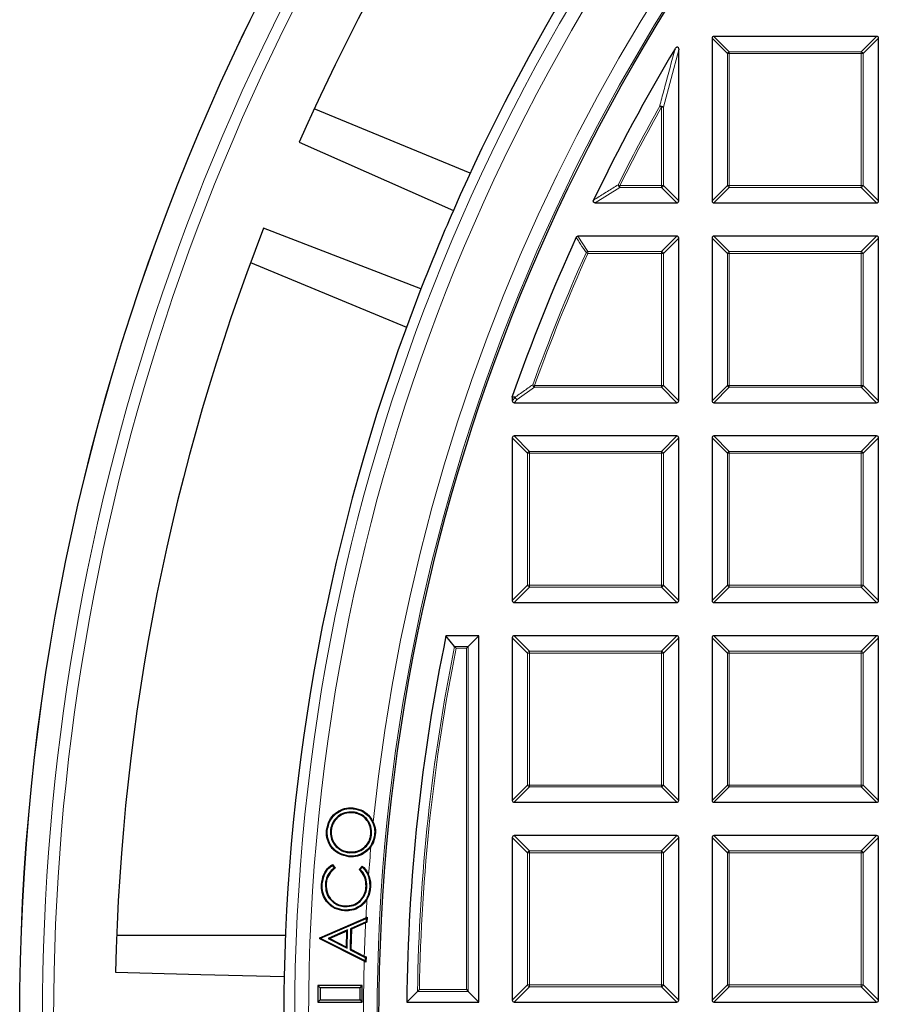
# Model space of a CAD drawing. Units: millimetres. Extents: x 0 to 420, y 0 to 297.
# Drawn here: x 42 to 74, y 199 to 234 of the extents above; entities that cross this region are included whole.
import ezdxf

# ---------------------------------------------------------------- set-up
doc = ezdxf.new("R2010")
doc.units = ezdxf.units.MM

msp = doc.modelspace()

# ---------------------------------------------------------------- linework, layer by layer
at = {"color": 7, "linetype": 'Continuous', "lineweight": 25}
for p, q in [((73.1815, 233.4572), (67.3201, 233.4572)), ((67.2508, 233.3879), (67.2508, 227.5265)), ((73.2508, 227.5265), (73.2508, 233.3879)), ((66.0508, 227.5265), (66.0508, 232.9753)), ((58.5371, 228.5239), (52.9218, 230.8498)), ((52.3783, 229.6407), (57.9307, 227.1803)), ((63.045, 227.4572), (65.9815, 227.4572)), ((67.3201, 227.4572), (73.1815, 227.4572)), ((56.7623, 224.3595), (51.0963, 226.5458)), ((65.9815, 226.2572), (62.4184, 226.2572)), ((66.0508, 220.3265), (66.0508, 226.1879)), ((67.2508, 226.1879), (67.2508, 220.3265)), ((73.1815, 226.2572), (67.3201, 226.2572)), ((73.2508, 220.3265), (73.2508, 226.1879)), ((50.6257, 225.3065), (56.241, 222.9806)), ((60.0508, 220.4588), (60.0547, 220.4817)), ((60.0508, 220.4588), (60.0508, 220.3265)), ((60.1201, 220.2572), (65.9815, 220.2572)), ((67.3201, 220.2572), (73.1815, 220.2572)), ((60.0508, 218.9879), (60.0508, 213.1265)), ((65.9815, 219.0572), (60.1201, 219.0572)), ((66.0508, 213.1265), (66.0508, 218.9879)), ((67.2508, 218.9879), (67.2508, 213.1265)), ((73.1815, 219.0572), (67.3201, 219.0572)), ((73.2508, 213.1265), (73.2508, 218.9879)), ((60.1201, 213.0572), (65.9815, 213.0572)), ((67.3201, 213.0572), (73.1815, 213.0572)), ((57.9767, 211.4761), (57.6658, 211.8572)), ((58.8508, 211.8572), (57.6658, 211.8572)), ((58.4697, 211.4761), (58.8508, 211.8572)), ((58.8508, 198.6572), (58.8508, 211.8572)), ((65.9815, 211.8572), (60.1201, 211.8572)), ((73.1815, 211.8572), (67.3201, 211.8572)), ((58.4004, 211.4069), (58.4697, 211.4761)), ((60.0508, 211.7879), (60.0508, 205.9265)), ((66.0508, 205.9265), (66.0508, 211.7879)), ((67.2508, 211.7879), (67.2508, 205.9265)), ((73.2508, 205.9265), (73.2508, 211.7879)), ((60.1201, 205.8572), (65.9815, 205.8572)), ((67.3201, 205.8572), (73.1815, 205.8572)), ((54.3116, 205.5073), (54.3093, 205.4811)), ((54.3233, 205.6275), (54.3258, 205.6536)), ((53.502, 204.843), (53.5281, 204.8405)), ((54.9818, 204.7002), (54.9557, 204.7028)), ((55.0924, 204.6956), (55.1186, 204.693)), ((60.0508, 204.5879), (60.0508, 198.7265)), ((65.9815, 204.6572), (60.1201, 204.6572)), ((66.0508, 198.7265), (66.0508, 204.5879)), ((67.2508, 204.5879), (67.2508, 198.7265)), ((73.1815, 204.6572), (67.3201, 204.6572)), ((73.2508, 198.7265), (73.2508, 204.5879)), ((54.1785, 204.0425), (54.181, 204.0686)), ((53.5657, 203.5798), (53.631, 203.4846)), ((53.5725, 203.6162), (53.667, 203.4785)), ((54.5406, 203.4344), (54.6478, 203.5618)), ((54.5761, 203.4359), (54.6503, 203.5241)), ((53.2075, 202.8976), (53.1813, 202.8988)), ((53.3204, 202.8942), (53.3466, 202.8928)), ((54.8134, 202.8287), (54.7872, 202.83)), ((54.9185, 202.8133), (54.9447, 202.812)), ((54.009, 201.9745), (54.0076, 201.9483)), ((54.0299, 202.0981), (54.0311, 202.1243)), ((53.1215, 200.9747), (54.7803, 201.6992)), ((53.1474, 200.9573), (54.7927, 201.676)), ((54.7898, 201.5534), (54.2307, 201.3032)), ((54.8156, 201.5362), (54.771, 201.5162)), ((54.7803, 201.6992), (54.8199, 201.7165)), ((54.7927, 201.676), (54.7898, 201.5534)), ((54.7898, 201.5534), (54.8156, 201.5362)), ((54.7927, 201.676), (54.8199, 201.7165)), ((54.8199, 201.7165), (54.8156, 201.5362)), ((54.1199, 201.2569), (53.4157, 200.9468)), ((54.0927, 201.2162), (53.4772, 200.9452)), ((54.0788, 200.642), (54.0927, 201.2162)), ((54.1199, 201.2569), (54.0927, 201.2162)), ((54.104, 200.5999), (54.1199, 201.2569)), ((54.2307, 201.3032), (54.2121, 200.5466)), ((54.2307, 201.3032), (54.2565, 201.286)), ((54.2565, 201.286), (54.2388, 200.5626)), ((54.771, 201.5162), (54.2565, 201.286)), ((51.8801, 201.0572), (45.8023, 201.0572)), ((53.1205, 200.9339), (53.1215, 200.9747)), ((53.1472, 200.9499), (53.1205, 200.9339)), ((54.7158, 200.1315), (53.1205, 200.9339)), ((53.1474, 200.9573), (53.1215, 200.9747)), ((53.1472, 200.9499), (53.1474, 200.9573)), ((54.7554, 200.141), (53.1472, 200.9499)), ((53.4157, 200.9468), (54.104, 200.5999)), ((53.4157, 200.9468), (53.4772, 200.9452)), ((53.4772, 200.9452), (54.0788, 200.642)), ((54.104, 200.5999), (54.0788, 200.642)), ((54.2121, 200.5466), (54.2388, 200.5626)), ((54.2121, 200.5466), (54.7585, 200.2703)), ((54.2388, 200.5626), (54.7217, 200.3184)), ((54.7806, 200.0989), (54.7158, 200.1315)), ((54.7217, 200.3184), (54.7852, 200.2863)), ((54.7585, 200.2703), (54.7554, 200.141)), ((54.7554, 200.141), (54.7806, 200.0989)), ((54.7585, 200.2703), (54.7852, 200.2863)), ((54.7852, 200.2863), (54.7806, 200.0989)), ((53.1312, 199.1768), (53.0508, 199.2572)), ((54.6508, 199.2572), (53.0508, 199.2572)), ((53.0508, 199.2572), (53.0508, 198.6572)), ((53.1312, 199.1768), (53.1312, 198.7376)), ((54.5704, 199.1768), (53.1312, 199.1768)), ((54.5704, 199.1768), (54.6508, 199.2572)), ((54.5704, 198.7376), (54.5704, 199.1768)), ((54.6508, 198.6572), (54.6508, 199.2572)), ((56.6389, 199.0382), (56.2534, 198.6572)), ((58.4004, 199.1075), (58.4697, 199.0382)), ((58.4697, 199.0382), (58.8508, 198.6572)), ((53.1312, 198.7376), (53.0508, 198.6572)), ((53.1312, 198.7376), (54.5704, 198.7376)), ((54.5704, 198.7376), (54.6508, 198.6572)), ((53.0508, 198.6572), (54.6508, 198.6572)), ((56.2534, 198.6572), (58.8508, 198.6572)), ((60.1201, 198.6572), (65.9815, 198.6572)), ((67.3201, 198.6572), (73.1815, 198.6572))]:
    msp.add_line(p, q, dxfattribs=at)
at = {"color": 8, "linetype": 'Continuous', "lineweight": 18}
for p, q in [((67.3201, 233.4572), (67.8743, 232.9029)), ((72.6272, 232.9029), (73.1815, 233.4572)), ((67.805, 232.8337), (67.2508, 233.3879)), ((73.2508, 233.3879), (72.6965, 232.8337)), ((66.0508, 232.9753), (65.4965, 230.9111)), ((67.805, 228.0807), (67.805, 232.8337)), ((67.8743, 232.8337), (67.805, 232.8337)), ((67.8743, 232.9029), (72.6272, 232.9029)), ((67.8743, 232.9029), (67.8743, 232.8337)), ((72.6272, 232.8337), (67.8743, 232.8337)), ((67.8743, 232.8337), (67.8743, 228.0807)), ((72.6272, 232.9029), (72.6272, 232.8337)), ((72.6965, 232.8337), (72.6272, 232.8337)), ((72.6272, 228.0807), (72.6272, 232.8337)), ((72.6965, 232.8337), (72.6965, 228.0807)), ((65.4272, 230.9111), (65.3668, 230.9449)), ((65.4272, 228.0807), (65.4272, 230.9111)), ((65.4965, 230.9111), (65.4272, 230.9111)), ((65.4965, 230.9111), (65.4965, 228.0807)), ((63.9335, 228.0114), (63.045, 227.4572)), ((63.9335, 228.0807), (63.8715, 228.1116)), ((63.9335, 228.0807), (65.4272, 228.0807)), ((63.9335, 228.0807), (63.9335, 228.0114)), ((65.4272, 228.0114), (63.9335, 228.0114)), ((65.4965, 228.0807), (65.4272, 228.0807)), ((65.4272, 228.0807), (65.4272, 228.0114)), ((65.9815, 227.4572), (65.4272, 228.0114)), ((65.4965, 228.0807), (66.0508, 227.5265)), ((67.2508, 227.5265), (67.805, 228.0807)), ((67.8743, 228.0114), (67.3201, 227.4572)), ((67.8743, 228.0807), (67.805, 228.0807)), ((67.8743, 228.0807), (67.8743, 228.0114)), ((67.8743, 228.0807), (72.6272, 228.0807)), ((72.6272, 228.0114), (67.8743, 228.0114)), ((72.6272, 228.0807), (72.6272, 228.0114)), ((72.6965, 228.0807), (72.6272, 228.0807)), ((73.1815, 227.4572), (72.6272, 228.0114)), ((72.6965, 228.0807), (73.2508, 227.5265)), ((62.4184, 226.2572), (62.7762, 225.7029)), ((65.4272, 225.7029), (65.9815, 226.2572)), ((66.0508, 226.1879), (65.4965, 225.6337)), ((67.805, 225.6337), (67.2508, 226.1879)), ((67.3201, 226.2572), (67.8743, 225.7029)), ((72.6272, 225.7029), (73.1815, 226.2572)), ((73.2508, 226.1879), (72.6965, 225.6337)), ((62.7762, 225.6337), (62.713, 225.662)), ((62.7762, 225.7029), (62.7762, 225.6337)), ((62.7762, 225.7029), (65.4272, 225.7029)), ((65.4272, 225.7029), (65.4272, 225.6337)), ((67.8743, 225.7029), (67.8743, 225.6337)), ((67.8743, 225.7029), (72.6272, 225.7029)), ((72.6272, 225.7029), (72.6272, 225.6337)), ((65.4272, 225.6337), (62.7762, 225.6337)), ((65.4272, 220.8807), (65.4272, 225.6337)), ((65.4965, 225.6337), (65.4272, 225.6337)), ((65.4965, 225.6337), (65.4965, 220.8807)), ((67.8743, 225.6337), (67.805, 225.6337)), ((67.805, 220.8807), (67.805, 225.6337)), ((72.6272, 225.6337), (67.8743, 225.6337)), ((67.8743, 225.6337), (67.8743, 220.8807)), ((72.6965, 225.6337), (72.6272, 225.6337)), ((72.6272, 220.8807), (72.6272, 225.6337)), ((72.6965, 225.6337), (72.6965, 220.8807)), ((60.8578, 220.8114), (60.2332, 220.3703)), ((60.8578, 220.8807), (60.7926, 220.9042)), ((60.8578, 220.8807), (65.4272, 220.8807)), ((60.8578, 220.8807), (60.8578, 220.8114)), ((65.4272, 220.8114), (60.8578, 220.8114)), ((65.4272, 220.8807), (65.4272, 220.8114)), ((65.4965, 220.8807), (65.4272, 220.8807)), ((65.9815, 220.2572), (65.4272, 220.8114)), ((65.4965, 220.8807), (66.0508, 220.3265)), ((67.2508, 220.3265), (67.805, 220.8807)), ((67.8743, 220.8114), (67.3201, 220.2572)), ((67.8743, 220.8807), (67.805, 220.8807)), ((67.8743, 220.8807), (67.8743, 220.8114)), ((67.8743, 220.8807), (72.6272, 220.8807)), ((72.6272, 220.8114), (67.8743, 220.8114)), ((72.6272, 220.8807), (72.6272, 220.8114)), ((72.6965, 220.8807), (72.6272, 220.8807)), ((73.1815, 220.2572), (72.6272, 220.8114)), ((72.6965, 220.8807), (73.2508, 220.3265)), ((60.1639, 220.4396), (60.0508, 220.4588)), ((60.0508, 220.3265), (60.1639, 220.4396)), ((60.2332, 220.3703), (60.1201, 220.2572)), ((60.605, 218.4337), (60.0508, 218.9879)), ((60.1201, 219.0572), (60.6743, 218.5029)), ((65.4272, 218.5029), (65.9815, 219.0572)), ((66.0508, 218.9879), (65.4965, 218.4337)), ((67.805, 218.4337), (67.2508, 218.9879)), ((67.3201, 219.0572), (67.8743, 218.5029)), ((72.6272, 218.5029), (73.1815, 219.0572)), ((73.2508, 218.9879), (72.6965, 218.4337)), ((60.6743, 218.4337), (60.605, 218.4337)), ((60.605, 213.6807), (60.605, 218.4337)), ((60.6743, 218.5029), (65.4272, 218.5029)), ((60.6743, 218.5029), (60.6743, 218.4337)), ((65.4272, 218.4337), (60.6743, 218.4337)), ((60.6743, 218.4337), (60.6743, 213.6807)), ((65.4272, 218.5029), (65.4272, 218.4337)), ((65.4272, 213.6807), (65.4272, 218.4337)), ((65.4965, 218.4337), (65.4272, 218.4337)), ((65.4965, 218.4337), (65.4965, 213.6807)), ((67.8743, 218.4337), (67.805, 218.4337)), ((67.805, 213.6807), (67.805, 218.4337)), ((67.8743, 218.5029), (67.8743, 218.4337)), ((67.8743, 218.5029), (72.6272, 218.5029)), ((72.6272, 218.4337), (67.8743, 218.4337)), ((67.8743, 218.4337), (67.8743, 213.6807)), ((72.6272, 218.5029), (72.6272, 218.4337)), ((72.6965, 218.4337), (72.6272, 218.4337)), ((72.6272, 213.6807), (72.6272, 218.4337)), ((72.6965, 218.4337), (72.6965, 213.6807)), ((60.0508, 213.1265), (60.605, 213.6807)), ((60.6743, 213.6114), (60.1201, 213.0572)), ((60.6743, 213.6807), (60.605, 213.6807)), ((60.6743, 213.6807), (65.4272, 213.6807)), ((60.6743, 213.6807), (60.6743, 213.6114)), ((65.4272, 213.6114), (60.6743, 213.6114)), ((65.4965, 213.6807), (65.4272, 213.6807)), ((65.4272, 213.6807), (65.4272, 213.6114)), ((65.9815, 213.0572), (65.4272, 213.6114)), ((65.4965, 213.6807), (66.0508, 213.1265)), ((67.2508, 213.1265), (67.805, 213.6807)), ((67.8743, 213.6114), (67.3201, 213.0572)), ((67.8743, 213.6807), (67.805, 213.6807)), ((67.8743, 213.6807), (72.6272, 213.6807)), ((67.8743, 213.6807), (67.8743, 213.6114)), ((72.6272, 213.6114), (67.8743, 213.6114)), ((72.6965, 213.6807), (72.6272, 213.6807)), ((72.6272, 213.6807), (72.6272, 213.6114)), ((73.1815, 213.0572), (72.6272, 213.6114)), ((72.6965, 213.6807), (73.2508, 213.1265)), ((60.1201, 211.8572), (60.6743, 211.3029)), ((65.4272, 211.3029), (65.9815, 211.8572)), ((67.3201, 211.8572), (67.8743, 211.3029)), ((72.6272, 211.3029), (73.1815, 211.8572)), ((57.9767, 211.4761), (58.4697, 211.4761)), ((58.4697, 211.4761), (58.4697, 199.0382)), ((60.605, 211.2337), (60.0508, 211.7879)), ((66.0508, 211.7879), (65.4965, 211.2337)), ((67.805, 211.2337), (67.2508, 211.7879)), ((73.2508, 211.7879), (72.6965, 211.2337)), ((58.4004, 211.4069), (58.0334, 211.4069)), ((58.4004, 199.1075), (58.4004, 211.4069)), ((60.605, 206.4807), (60.605, 211.2337)), ((60.6743, 211.2337), (60.605, 211.2337)), ((60.6743, 211.3029), (65.4272, 211.3029)), ((60.6743, 211.3029), (60.6743, 211.2337)), ((60.6743, 211.2337), (60.6743, 206.4807)), ((65.4272, 211.2337), (60.6743, 211.2337)), ((65.4272, 211.3029), (65.4272, 211.2337)), ((65.4965, 211.2337), (65.4272, 211.2337)), ((65.4272, 206.4807), (65.4272, 211.2337)), ((65.4965, 211.2337), (65.4965, 206.4807)), ((67.8743, 211.2337), (67.805, 211.2337)), ((67.805, 206.4807), (67.805, 211.2337)), ((67.8743, 211.3029), (72.6272, 211.3029)), ((67.8743, 211.3029), (67.8743, 211.2337)), ((72.6272, 211.2337), (67.8743, 211.2337)), ((67.8743, 211.2337), (67.8743, 206.4807)), ((72.6272, 211.3029), (72.6272, 211.2337)), ((72.6965, 211.2337), (72.6272, 211.2337)), ((72.6272, 206.4807), (72.6272, 211.2337)), ((72.6965, 211.2337), (72.6965, 206.4807)), ((60.0508, 205.9265), (60.605, 206.4807)), ((60.6743, 206.4114), (60.1201, 205.8572)), ((60.6743, 206.4807), (60.605, 206.4807)), ((60.6743, 206.4807), (60.6743, 206.4114)), ((60.6743, 206.4807), (65.4272, 206.4807)), ((65.4272, 206.4114), (60.6743, 206.4114)), ((65.4965, 206.4807), (65.4272, 206.4807)), ((65.4272, 206.4807), (65.4272, 206.4114)), ((65.9815, 205.8572), (65.4272, 206.4114)), ((65.4965, 206.4807), (66.0508, 205.9265)), ((67.2508, 205.9265), (67.805, 206.4807)), ((67.8743, 206.4114), (67.3201, 205.8572)), ((67.8743, 206.4807), (67.805, 206.4807)), ((67.8743, 206.4807), (72.6272, 206.4807)), ((67.8743, 206.4807), (67.8743, 206.4114)), ((72.6272, 206.4114), (67.8743, 206.4114)), ((72.6965, 206.4807), (72.6272, 206.4807)), ((72.6272, 206.4807), (72.6272, 206.4114)), ((73.1815, 205.8572), (72.6272, 206.4114)), ((72.6965, 206.4807), (73.2508, 205.9265)), ((60.605, 204.0337), (60.0508, 204.5879)), ((60.1201, 204.6572), (60.6743, 204.1029)), ((65.4272, 204.1029), (65.9815, 204.6572)), ((66.0508, 204.5879), (65.4965, 204.0337)), ((67.805, 204.0337), (67.2508, 204.5879)), ((67.3201, 204.6572), (67.8743, 204.1029)), ((72.6272, 204.1029), (73.1815, 204.6572)), ((73.2508, 204.5879), (72.6965, 204.0337)), ((60.605, 199.2807), (60.605, 204.0337)), ((60.6743, 204.0337), (60.605, 204.0337)), ((60.6743, 204.1029), (65.4272, 204.1029)), ((60.6743, 204.1029), (60.6743, 204.0337)), ((65.4272, 204.0337), (60.6743, 204.0337)), ((60.6743, 204.0337), (60.6743, 199.2807)), ((65.4272, 204.1029), (65.4272, 204.0337)), ((65.4965, 204.0337), (65.4272, 204.0337)), ((65.4272, 199.2807), (65.4272, 204.0337)), ((65.4965, 204.0337), (65.4965, 199.2807)), ((67.8743, 204.0337), (67.805, 204.0337)), ((67.805, 199.2807), (67.805, 204.0337)), ((67.8743, 204.1029), (67.8743, 204.0337)), ((67.8743, 204.1029), (72.6272, 204.1029)), ((72.6272, 204.0337), (67.8743, 204.0337)), ((67.8743, 204.0337), (67.8743, 199.2807)), ((72.6272, 204.1029), (72.6272, 204.0337)), ((72.6272, 199.2807), (72.6272, 204.0337)), ((72.6965, 204.0337), (72.6272, 204.0337)), ((72.6965, 204.0337), (72.6965, 199.2807)), ((58.4697, 199.0382), (56.6389, 199.0382)), ((56.7093, 199.1075), (58.4004, 199.1075)), ((60.0508, 198.7265), (60.605, 199.2807)), ((60.6743, 199.2114), (60.1201, 198.6572)), ((60.6743, 199.2807), (60.605, 199.2807)), ((60.6743, 199.2807), (60.6743, 199.2114)), ((60.6743, 199.2807), (65.4272, 199.2807)), ((65.4272, 199.2114), (60.6743, 199.2114)), ((65.4272, 199.2807), (65.4272, 199.2114)), ((65.4965, 199.2807), (65.4272, 199.2807)), ((65.9815, 198.6572), (65.4272, 199.2114)), ((65.4965, 199.2807), (66.0508, 198.7265)), ((67.2508, 198.7265), (67.805, 199.2807)), ((67.8743, 199.2114), (67.3201, 198.6572)), ((67.8743, 199.2807), (67.805, 199.2807)), ((67.8743, 199.2807), (72.6272, 199.2807)), ((67.8743, 199.2807), (67.8743, 199.2114)), ((72.6272, 199.2114), (67.8743, 199.2114)), ((72.6272, 199.2807), (72.6272, 199.2114)), ((72.6965, 199.2807), (72.6272, 199.2807)), ((73.1815, 198.6572), (72.6272, 199.2114)), ((72.6965, 199.2807), (73.2508, 198.7265))]:
    msp.add_line(p, q, dxfattribs=at)
at = {"color": 8, "linetype": 'Continuous', "lineweight": 18, "flags": 128}
msp.add_lwpolyline([(60.0547, 220.4817), (60.1344, 220.4682), (60.1678, 220.4625)], dxfattribs=at)
at = {"color": 7, "linetype": 'Continuous', "lineweight": 25, "flags": 128}
for points in [[(53.3901, 204.846), (53.3823, 204.8468), (53.3745, 204.8476), (53.364, 204.8486)], [(54.1666, 203.9211), (54.1659, 203.9133), (54.1652, 203.9054), (54.1642, 203.895)], [(54.5761, 203.4359), (54.5584, 203.4352), (54.5406, 203.4344)], [(54.6005, 202.152), (54.6053, 202.1458), (54.6102, 202.1396), (54.6166, 202.1313)], [(45.7628, 199.7322), (48.8279, 199.6573), (51.8341, 199.5838)]]:
    msp.add_lwpolyline(points, dxfattribs=at)
at = {"color": 7, "linetype": 'Continuous', "lineweight": 25}
for radius in [81.9443, 69]:
    msp.add_circle((124.2508, 198.0572), radius, dxfattribs=at)
at = {"color": 8, "linetype": 'Continuous', "lineweight": 18}
for radius in [81.9424, 72.0372, 71.5379, 69.0684]:
    msp.add_circle((124.2508, 198.0572), radius, dxfattribs=at)
for centre, radius, start, end in [((124.2508, 198.0572), 69.5659, 178.291298, 89.970062), ((124.2508, 198.0572), 69.5659, 89.98466, 174.153047), ((124.2508, 198.0572), 81.1236, 140.610805, 219.389195), ((124.2508, 198.0572), 80.723, 140.610805, 219.389195), ((67.8999, 232.808), 0.0983, 105.11128, 164.88872), ((72.6016, 232.808), 0.0983, 15.11128, 74.88872), ((124.2508, 198.0572), 67.4457, 150.815931, 153.537709), ((124.2508, 198.0572), 67.3765, 150.815931, 153.537709), ((65.3962, 230.792), 0.1557, 49.90211, 100.91382), ((63.9781, 228.1084), 0.1067, 178.27021, 245.2675), ((65.4016, 228.1064), 0.0983, 285.11128, 344.88872), ((67.8999, 228.1064), 0.0983, 195.11128, 254.88872), ((72.6016, 228.1064), 0.0983, 285.11128, 344.88872), ((124.2508, 198.0572), 67.4457, 155.839805, 160.19948), ((62.792, 225.6093), 0.095, 99.56391, 146.2759), ((65.4016, 225.608), 0.0983, 15.11128, 74.88872), ((67.8999, 225.608), 0.0983, 105.11128, 164.88872), ((72.6016, 225.608), 0.0983, 15.11128, 74.88872), ((124.2508, 198.0572), 67.3765, 155.839805, 160.19948), ((60.8963, 220.9078), 0.1038, 181.99164, 248.20784), ((65.4016, 220.9064), 0.0983, 285.11128, 344.88872), ((67.8999, 220.9064), 0.0983, 195.11128, 254.88872), ((72.6016, 220.9064), 0.0983, 285.11128, 344.88872), ((60.2564, 220.4357), 0.0926, 163.16735, 177.56151), ((60.2588, 220.4653), 0.0983, 195.11128, 254.88872), ((60.2713, 220.4667), 0.1036, 182.30522, 248.42364), ((60.6999, 218.408), 0.0983, 105.11128, 164.88872), ((65.4016, 218.408), 0.0983, 15.11128, 74.88872), ((67.8999, 218.408), 0.0983, 105.11128, 164.88872), ((72.6016, 218.408), 0.0983, 15.11128, 74.88872), ((60.6999, 213.7064), 0.0983, 195.11128, 254.88872), ((65.4016, 213.7064), 0.0983, 285.11128, 344.88872), ((67.8999, 213.7064), 0.0983, 195.11128, 254.88872), ((72.6016, 213.7064), 0.0983, 285.11128, 344.88872), ((124.2508, 198.0572), 67.6189, 168.553693, 179.168694), ((124.2508, 198.0572), 67.5497, 168.601748, 179.109069), ((60.6999, 211.208), 0.0983, 105.11128, 164.88872), ((65.4016, 211.208), 0.0983, 15.11128, 74.88872), ((67.8999, 211.208), 0.0983, 105.11128, 164.88872), ((72.6016, 211.208), 0.0983, 15.11128, 74.88872), ((60.6999, 206.5064), 0.0983, 195.11128, 254.88872), ((65.4016, 206.5064), 0.0983, 285.11128, 344.88872), ((67.8999, 206.5064), 0.0983, 195.11128, 254.88872), ((72.6016, 206.5064), 0.0983, 285.11128, 344.88872), ((124.2508, 198.0572), 69.5659, 174.885127, 175.729404), ((60.6999, 204.008), 0.0983, 105.11128, 164.88872), ((65.4016, 204.008), 0.0983, 15.11128, 74.88872), ((67.8999, 204.008), 0.0983, 105.11128, 164.88872), ((72.6016, 204.008), 0.0983, 15.11128, 74.88872), ((124.2508, 198.0572), 69.5659, 176.454726, 176.998974), ((124.2508, 198.0572), 69.5659, 177.149933, 178.137318), ((60.6999, 199.3064), 0.0983, 195.11128, 254.88872), ((65.4016, 199.3064), 0.0983, 285.11128, 344.88872), ((67.8999, 199.3064), 0.0983, 195.11128, 254.88872), ((72.6016, 199.3064), 0.0983, 285.11128, 344.88872)]:
    msp.add_arc(centre, radius, start, end, dxfattribs=at)
at = {"color": 7, "linetype": 'Continuous', "lineweight": 25}
for radius, start, end in [(78.5059, 141.900981, 156.277465), (72.4328, 140.671296, 156.292351), (68, 149.067688, 154.290163), (72.4328, 156.292351, 158.707649), (78.5059, 158.722535, 178.777465), (68, 155.536785, 160.745071), (72.4328, 158.707649, 178.792351), (68, 168.290996, 179.494442), (72.4328, 178.792351, 181.207649)]:
    msp.add_arc((124.2508, 198.0572), radius, start, end, dxfattribs=at)
for centre, major_axis in [((67.3432, 233.3648), (-0.073, 0.073)), ((73.1584, 233.3648), (0.073, 0.073)), ((65.9584, 227.5496), (0.073, -0.073)), ((67.3432, 227.5496), (-0.073, -0.073)), ((73.1584, 227.5496), (0.073, -0.073)), ((65.9584, 226.1648), (0.073, 0.073)), ((67.3432, 226.1648), (-0.073, 0.073)), ((73.1584, 226.1648), (0.073, 0.073)), ((60.1432, 220.3496), (-0.073, -0.073)), ((65.9584, 220.3496), (0.073, -0.073)), ((67.3432, 220.3496), (-0.073, -0.073)), ((73.1584, 220.3496), (0.073, -0.073)), ((60.1432, 218.9648), (-0.073, 0.073)), ((65.9584, 218.9648), (0.073, 0.073)), ((67.3432, 218.9648), (-0.073, 0.073)), ((73.1584, 218.9648), (0.073, 0.073)), ((60.1432, 213.1496), (-0.073, -0.073)), ((65.9584, 213.1496), (0.073, -0.073)), ((67.3432, 213.1496), (-0.073, -0.073)), ((73.1584, 213.1496), (0.073, -0.073)), ((60.1432, 211.7648), (-0.073, 0.073)), ((65.9584, 211.7648), (0.073, 0.073)), ((67.3432, 211.7648), (-0.073, 0.073)), ((73.1584, 211.7648), (0.073, 0.073)), ((60.1432, 205.9496), (-0.073, -0.073)), ((65.9584, 205.9496), (0.073, -0.073)), ((67.3432, 205.9496), (-0.073, -0.073)), ((73.1584, 205.9496), (0.073, -0.073)), ((60.1432, 204.5648), (-0.073, 0.073)), ((65.9584, 204.5648), (0.073, 0.073)), ((67.3432, 204.5648), (-0.073, 0.073)), ((73.1584, 204.5648), (0.073, 0.073)), ((60.1432, 198.7496), (-0.073, -0.073)), ((65.9584, 198.7496), (0.073, -0.073)), ((67.3432, 198.7496), (-0.073, -0.073)), ((73.1584, 198.7496), (0.073, -0.073))]:
    msp.add_ellipse(centre, major_axis=major_axis, ratio=0.7745967, start_param=5.6241273, end_param=6.9422433, dxfattribs=at)
at = {"color": 8, "linetype": 'Continuous', "lineweight": 18}
for points, knots in [([(65.3668, 230.9449), (65.3791, 230.9922), (65.4408, 231.2286), (65.6232, 231.9203), (65.7983, 232.5592), (65.9221, 233.0109)], [0, 0, 0, 0, 0.0682328, 0.3411657, 1, 1, 1, 1]), ([(62.9826, 227.5565), (63.0158, 227.5774), (63.1819, 227.6818), (63.4777, 227.8671), (63.7415, 228.0309), (63.8715, 228.1116)], [0, 0, 0, 0, 0.1125813, 0.5629069, 1, 1, 1, 1]), ([(62.713, 225.662), (62.6966, 225.6874), (62.6145, 225.8143), (62.4952, 225.9992), (62.3926, 226.1587), (62.3553, 226.2166)], [0, 0, 0, 0, 0.1373464, 0.6867318, 1, 1, 1, 1]), ([(60.1678, 220.4625), (60.1985, 220.4843), (60.3522, 220.5934), (60.5603, 220.7407), (60.7383, 220.866), (60.7926, 220.9042)], [0, 0, 0, 0, 0.1479738, 0.7398695, 1, 1, 1, 1])]:
    msp.add_open_spline(points, degree=3, knots=knots, dxfattribs=at)
at = {"color": 7, "linetype": 'Continuous', "lineweight": 25}
for points, knots in [([(65.9221, 233.0109), (65.9319, 233.0258), (65.9458, 233.0468), (65.9708, 233.0678), (65.9881, 233.0762), (66.004, 233.0774), (66.0157, 233.0739), (66.0272, 233.0654), (66.0394, 233.0479), (66.0491, 233.0166), (66.0502, 232.9904), (66.0508, 232.9753)], [0, 0, 0, 0, 0.2304097, 0.3261493, 0.4227784, 0.4761398, 0.5297763, 0.5793565, 0.6592181, 0.8033789, 1, 1, 1, 1]), ([(63.045, 227.4572), (63.0352, 227.4579), (63.0179, 227.4592), (62.9954, 227.4703), (62.9806, 227.4862), (62.9734, 227.5053), (62.9725, 227.5278), (62.9772, 227.545), (62.982, 227.5551), (62.9826, 227.5565)], [0, 0, 0, 0, 0.202666, 0.3549666, 0.5083828, 0.6386438, 0.7684389, 0.9680988, 1, 1, 1, 1]), ([(62.3553, 226.2166), (62.3592, 226.2234), (62.3669, 226.237), (62.386, 226.2509), (62.4041, 226.2566), (62.415, 226.2571), (62.4184, 226.2572)], [0, 0, 0, 0, 0.2940011, 0.5887921, 0.8706934, 1, 1, 1, 1]), ([(57.9767, 211.4761), (57.9812, 211.4706), (57.9913, 211.4583), (58.0116, 211.4334), (58.0264, 211.4154), (58.0332, 211.4071), (58.0334, 211.4069)], [0, 0, 0, 0, 0.3072852, 0.6798698, 0.9920094, 1, 1, 1, 1]), ([(53.364, 204.8486), (53.3878, 204.9704), (53.4337, 205.2049), (53.6597, 205.4653), (53.9277, 205.6243), (54.1594, 205.665), (54.2916, 205.6559), (54.3258, 205.6536)], [0, 0, 0, 0, 0.2629607, 0.5068418, 0.7145596, 0.9260226, 1, 1, 1, 1]), ([(53.3901, 204.846), (53.4143, 204.9679), (53.4602, 205.1992), (53.6855, 205.4519), (53.9468, 205.6029), (54.1686, 205.6384), (54.293, 205.6296), (54.3233, 205.6275)], [0, 0, 0, 0, 0.2712244, 0.5145894, 0.7230172, 0.9327155, 1, 1, 1, 1]), ([(54.3116, 205.5073), (54.212, 205.5067), (54.0205, 205.5055), (53.7757, 205.3711), (53.6054, 205.1777), (53.5222, 204.9928), (53.5064, 204.8757), (53.502, 204.843)], [0, 0, 0, 0, 0.2542209, 0.4889156, 0.6947989, 0.9146635, 1, 1, 1, 1]), ([(54.3093, 205.4811), (54.2134, 205.4807), (54.0287, 205.4797), (53.7925, 205.3503), (53.6282, 205.1637), (53.5477, 204.9853), (53.5324, 204.8722), (53.5281, 204.8405)], [0, 0, 0, 0, 0.2537556, 0.488628, 0.6944337, 0.9142346, 1, 1, 1, 1]), ([(54.9557, 204.7028), (54.955, 204.7937), (54.9536, 204.9713), (54.8336, 205.2078), (54.6537, 205.3765), (54.4676, 205.4589), (54.3504, 205.4754), (54.3093, 205.4811)], [0, 0, 0, 0, 0.240162, 0.469038, 0.6844461, 0.8891749, 1, 1, 1, 1]), ([(54.9818, 204.7002), (54.981, 204.7951), (54.9794, 204.9798), (54.8542, 205.225), (54.6674, 205.3995), (54.4748, 205.4844), (54.3537, 205.5014), (54.3116, 205.5073)], [0, 0, 0, 0, 0.2417357, 0.4702734, 0.6855268, 0.8907047, 1, 1, 1, 1]), ([(54.3233, 205.6275), (54.4415, 205.6034), (54.6648, 205.5578), (54.9099, 205.3376), (55.0634, 205.0812), (55.1037, 204.8559), (55.0947, 204.7277), (55.0924, 204.6956)], [0, 0, 0, 0, 0.2657852, 0.5016977, 0.7119713, 0.9278365, 1, 1, 1, 1]), ([(54.3258, 205.6536), (54.4473, 205.6285), (54.6764, 205.5812), (54.9181, 205.3707), (55.0092, 205.2102), (55.0468, 205.144)], [0, 0, 0, 0, 0.3986158, 0.7521032, 1, 1, 1, 1]), ([(55.0468, 205.144), (55.0552, 205.1247), (55.103, 205.0144), (55.1301, 204.8584), (55.1209, 204.7262), (55.1186, 204.693)], [0, 0, 0, 0, 0.1366773, 0.7831863, 1, 1, 1, 1]), ([(54.1642, 203.895), (54.0472, 203.9193), (53.8226, 203.9659), (53.5606, 204.1789), (53.4033, 204.4441), (53.3535, 204.6778), (53.3617, 204.8114), (53.364, 204.8486)], [0, 0, 0, 0, 0.256906, 0.4928558, 0.7088842, 0.9189679, 1, 1, 1, 1]), ([(54.1666, 203.9211), (54.054, 203.9444), (53.8366, 203.9893), (53.5821, 204.1948), (53.429, 204.452), (53.38, 204.679), (53.3879, 204.8092), (53.3901, 204.846)], [0, 0, 0, 0, 0.25495768, 0.49179003, 0.70771133, 0.91733268, 1, 1, 1, 1]), ([(53.502, 204.843), (53.503, 204.7559), (53.505, 204.5844), (53.621, 204.3461), (53.8005, 204.1648), (54.0011, 204.0684), (54.1295, 204.0496), (54.1785, 204.0425)], [0, 0, 0, 0, 0.2228008, 0.4386214, 0.6652165, 0.872272, 1, 1, 1, 1]), ([(53.5281, 204.8405), (53.529, 204.757), (53.5309, 204.5922), (53.6422, 204.3625), (53.815, 204.1873), (54.0089, 204.0938), (54.1332, 204.0756), (54.181, 204.0686)], [0, 0, 0, 0, 0.221434, 0.4370275, 0.6642716, 0.8708215, 1, 1, 1, 1]), ([(55.0924, 204.6956), (55.0677, 204.5735), (55.0215, 204.3456), (54.795, 204.0976), (54.5354, 203.9451), (54.3143, 203.9106), (54.1928, 203.9192), (54.1666, 203.9211)], [0, 0, 0, 0, 0.2742149, 0.5121107, 0.7265906, 0.9411321, 1, 1, 1, 1]), ([(54.1785, 204.0425), (54.2787, 204.0428), (54.4704, 204.0435), (54.7117, 204.1827), (54.887, 204.3711), (54.9634, 204.5566), (54.978, 204.6703), (54.9818, 204.7002)], [0, 0, 0, 0, 0.2570787, 0.4921141, 0.7008827, 0.9214392, 1, 1, 1, 1]), ([(54.181, 204.0686), (54.2772, 204.0688), (54.4619, 204.0693), (54.6944, 204.2031), (54.8639, 204.3846), (54.9379, 204.5637), (54.952, 204.6737), (54.9557, 204.7028)], [0, 0, 0, 0, 0.2560486, 0.4915351, 0.6998934, 0.920757, 1, 1, 1, 1]), ([(55.1186, 204.693), (55.0958, 204.5705), (55.067, 204.4152), (54.9802, 204.2863), (54.9619, 204.2592)], [0, 0, 0, 0, 0.7893415, 1, 1, 1, 1]), ([(54.9619, 204.2592), (54.9112, 204.1995), (54.797, 204.0653), (54.5531, 203.9244), (54.3239, 203.8838), (54.1945, 203.8929), (54.1642, 203.895)], [0, 0, 0, 0, 0.2554016, 0.5749677, 0.9005298, 1, 1, 1, 1]), ([(53.1813, 202.8988), (53.1991, 203.021), (53.2333, 203.2559), (53.4054, 203.4955), (53.5347, 203.5889), (53.5725, 203.6162)], [0, 0, 0, 0, 0.43374911, 0.83428748, 1, 1, 1, 1]), ([(53.2075, 202.8976), (53.2257, 203.02), (53.2575, 203.2339), (53.4125, 203.4604), (53.5252, 203.5483), (53.5657, 203.5798)], [0, 0, 0, 0, 0.4613267, 0.8066261, 1, 1, 1, 1]), ([(53.631, 203.4846), (53.5649, 203.4254), (53.4335, 203.3079), (53.3409, 203.089), (53.3261, 202.9484), (53.3204, 202.8942)], [0, 0, 0, 0, 0.3835346, 0.762173, 1, 1, 1, 1]), ([(53.667, 203.4785), (53.593, 203.4148), (53.4495, 203.2913), (53.3634, 203.0679), (53.3507, 202.9353), (53.3466, 202.8928)], [0, 0, 0, 0, 0.4197706, 0.8138869, 1, 1, 1, 1]), ([(53.5657, 203.5798), (53.5668, 203.5859), (53.5691, 203.5981), (53.5714, 203.6102), (53.5725, 203.6162)], [0, 0, 0, 0, 0.4999999, 1, 1, 1, 1]), ([(53.631, 203.4846), (53.637, 203.4836), (53.649, 203.4816), (53.661, 203.4796), (53.667, 203.4785)], [0, 0, 0, 0, 0.5, 1, 1, 1, 1]), ([(54.7872, 202.83), (54.7816, 202.9342), (54.771, 203.1328), (54.6452, 203.3291), (54.5601, 203.4147), (54.5406, 203.4344)], [0, 0, 0, 0, 0.4594954, 0.8757323, 1, 1, 1, 1]), ([(54.8134, 202.8287), (54.8075, 202.9367), (54.7963, 203.1422), (54.6711, 203.3381), (54.5901, 203.4215), (54.5761, 203.4359)], [0, 0, 0, 0, 0.4780337, 0.9096555, 1, 1, 1, 1]), ([(54.6503, 203.5241), (54.6499, 203.5304), (54.6491, 203.543), (54.6482, 203.5555), (54.6478, 203.5618)], [0, 0, 0, 0, 0.4999999, 1, 1, 1, 1]), ([(54.6478, 203.5618), (54.7199, 203.4858), (54.813, 203.3878), (54.8661, 203.2651), (54.8781, 203.2376)], [0, 0, 0, 0, 0.7752368, 1, 1, 1, 1]), ([(54.6503, 203.5241), (54.7102, 203.4564), (54.8295, 203.3216), (54.9155, 203.067), (54.9175, 202.8955), (54.9185, 202.8133)], [0, 0, 0, 0, 0.3436374, 0.6855185, 1, 1, 1, 1]), ([(54.8781, 203.2376), (54.8999, 203.1723), (54.9462, 203.0344), (54.9452, 202.8887), (54.9447, 202.812)], [0, 0, 0, 0, 0.4730501, 1, 1, 1, 1]), ([(54.0076, 201.9483), (53.8868, 201.967), (53.6598, 202.0021), (53.4027, 202.2122), (53.2359, 202.4644), (53.1783, 202.7048), (53.1806, 202.8514), (53.1813, 202.8988)], [0, 0, 0, 0, 0.2574429, 0.4836525, 0.6860079, 0.8983741, 1, 1, 1, 1]), ([(54.009, 201.9745), (53.8921, 201.9925), (53.6721, 202.0263), (53.4228, 202.2299), (53.2607, 202.4744), (53.2046, 202.7081), (53.2068, 202.851), (53.2075, 202.8976)], [0, 0, 0, 0, 0.25656606, 0.48286964, 0.68470828, 0.89707178, 1, 1, 1, 1]), ([(53.3204, 202.8942), (53.3259, 202.7956), (53.3365, 202.6051), (53.4766, 202.3561), (53.6771, 202.184), (53.8752, 202.1119), (53.9927, 202.1014), (54.0299, 202.0981)], [0, 0, 0, 0, 0.2475246, 0.4781428, 0.7013255, 0.9053124, 1, 1, 1, 1]), ([(53.3466, 202.8928), (53.3518, 202.798), (53.3619, 202.6144), (53.4966, 202.3739), (53.69, 202.2074), (53.8815, 202.1377), (53.995, 202.1276), (54.0311, 202.1243)], [0, 0, 0, 0, 0.24667766, 0.47739369, 0.7011222, 0.9047018, 1, 1, 1, 1]), ([(54.0299, 202.0981), (54.1342, 202.1033), (54.3315, 202.1131), (54.5705, 202.2692), (54.7314, 202.4699), (54.7995, 202.6664), (54.8099, 202.7885), (54.8134, 202.8287)], [0, 0, 0, 0, 0.2583957, 0.4890676, 0.6916107, 0.8984316, 1, 1, 1, 1]), ([(54.0311, 202.1243), (54.1311, 202.1291), (54.3212, 202.1383), (54.5516, 202.2882), (54.7072, 202.4816), (54.7735, 202.6716), (54.7837, 202.7903), (54.7872, 202.83)], [0, 0, 0, 0, 0.2565988, 0.4877873, 0.6896291, 0.8962794, 1, 1, 1, 1]), ([(54.9185, 202.8133), (54.9022, 202.6909), (54.8775, 202.5055), (54.7474, 202.284), (54.6505, 202.1969), (54.6005, 202.152)], [0, 0, 0, 0, 0.4845831, 0.7342751, 1, 1, 1, 1]), ([(54.9447, 202.812), (54.9301, 202.6888), (54.9111, 202.5295), (54.8353, 202.3905), (54.818, 202.359)], [0, 0, 0, 0, 0.7730597, 1, 1, 1, 1]), ([(54.818, 202.359), (54.7874, 202.313), (54.7306, 202.2278), (54.6525, 202.1617), (54.6166, 202.1313)], [0, 0, 0, 0, 0.5400154, 1, 1, 1, 1]), ([(54.6166, 202.1313), (54.572, 202.1004), (54.4478, 202.0142), (54.235, 201.9485), (54.0728, 201.9483), (54.0076, 201.9483)], [0, 0, 0, 0, 0.25058693, 0.698574, 1, 1, 1, 1]), ([(54.6005, 202.152), (54.5574, 202.1221), (54.4369, 202.0386), (54.2302, 201.9747), (54.0726, 201.9745), (54.009, 201.9745)], [0, 0, 0, 0, 0.2497619, 0.6973818, 1, 1, 1, 1]), ([(56.6389, 199.0382), (56.6447, 199.0439), (56.658, 199.0571), (56.6833, 199.082), (56.7013, 199.0997), (56.7091, 199.1073), (56.7093, 199.1075)], [0, 0, 0, 0, 0.3034384, 0.7018967, 0.9926893, 1, 1, 1, 1])]:
    msp.add_open_spline(points, degree=3, knots=knots, dxfattribs=at)

doc.saveas('drawing.dxf')
